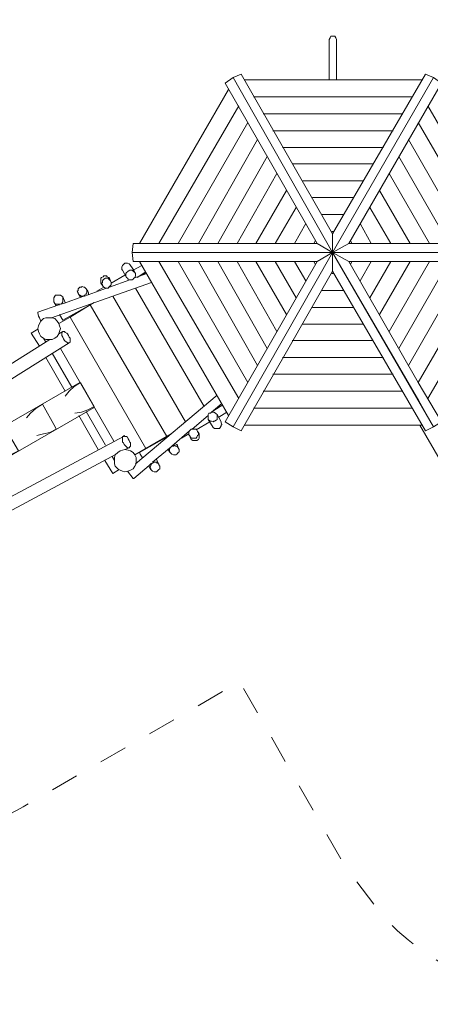
# Model space of a CAD drawing. Units: inches. Extents: x 78.3 to 135, y 136.6 to 190.5.
# Drawn here: x 97.9 to 110.8, y 138.1 to 169.1 of the extents above; entities that cross this region are included whole.
import ezdxf

# ---------------------------------------------------------------- set-up
doc = ezdxf.new("R2010")
doc.units = ezdxf.units.IN
doc.header["$MEASUREMENT"] = 0
doc.linetypes.add('AI-Linetype-1', pattern=[1.76403, 0.882015, -0.882015])
doc.layers.add('Ebene 1', color=7, linetype='Continuous')

# ---------------------------------------------------------------- blocks, each defined once
blk = doc.blocks.new('block 16')
at = {"layer": 'Ebene 1', "color": 7, "linetype": 'AI-Linetype-1', "lineweight": 18}
blk.add_open_spline([(87.706, 162.052), (85.42, 160.731), (83.972, 158.217), (83.972, 155.55), (83.972, 154.254), (84.328, 152.908), (84.963, 151.816), (84.963, 151.816), (87.706, 147.066), (87.706, 147.066), (89.027, 144.78), (91.542, 143.332), (94.209, 143.332), (95.504, 143.332), (96.85, 143.662), (97.968, 144.323), (97.968, 144.323), (104.775, 148.26), (104.775, 148.26), (104.775, 148.26), (108.001, 142.596), (108.001, 142.596), (108.001, 142.596), (108.204, 142.291), (108.204, 142.291), (108.204, 142.291), (109.195, 140.995), (109.195, 140.995), (109.195, 140.995), (109.423, 140.716), (109.423, 140.716), (111.074, 139.065), (113.436, 138.1), (115.799, 138.1), (118.999, 138.1), (122.022, 139.852), (123.596, 142.596), (123.596, 142.596), (132.283, 157.632), (132.283, 157.632), (133.071, 158.953), (133.477, 160.579), (133.477, 162.128), (133.477, 166.167), (130.683, 169.799), (126.822, 170.815), (126.822, 170.815), (126.467, 170.891), (126.467, 170.891), (126.467, 170.891), (124.841, 171.094), (124.841, 171.094), (124.841, 171.094), (124.485, 171.12), (124.485, 171.12), (124.485, 171.12), (118.034, 171.12), (118.034, 171.12), (117.297, 172.237), (116.307, 173.253), (115.138, 173.965), (115.138, 173.965), (114.96, 174.066), (114.96, 174.066), (113.259, 176.251), (110.592, 177.571), (107.823, 177.571), (107.823, 177.571), (107.594, 177.571), (107.594, 177.571), (104.851, 177.571), (102.184, 176.251), (100.482, 174.092), (99.162, 173.304), (97.968, 172.11), (97.18, 170.79), (97.18, 170.79), (94.285, 165.837), (94.285, 165.837), (94.285, 165.837), (87.706, 162.052), (87.706, 162.052), (87.706, 162.052), (87.706, 162.052), (87.706, 162.052)], degree=3, knots=[0, 0, 0, 0, 1, 1, 1, 2, 2, 2, 3, 3, 3, 4, 4, 4, 5, 5, 5, 6, 6, 6, 7, 7, 7, 8, 8, 8, 9, 9, 9, 10, 10, 10, 11, 11, 11, 12, 12, 12, 13, 13, 13, 14, 14, 14, 15, 15, 15, 16, 16, 16, 17, 17, 17, 18, 18, 18, 19, 19, 19, 20, 20, 20, 21, 21, 21, 22, 22, 22, 23, 23, 23, 24, 24, 24, 25, 25, 25, 26, 26, 26, 27, 27, 27, 28, 28, 28, 28], dxfattribs=at)
blk = doc.blocks.new('block 36')
at = {"layer": 'Ebene 1', "color": 7, "lineweight": 18}
for points in [[(104.318, 167.107), (104.572, 167.284)], [(104.572, 167.284), (104.826, 167.386)], [(104.572, 167.284), (107.696, 161.773)], [(107.696, 161.773), (104.572, 167.284)], [(104.826, 167.386), (107.696, 162.357)], [(110.617, 167.386), (107.696, 162.357)], [(110.871, 167.284), (107.696, 161.773)], [(107.696, 161.773), (110.871, 167.284)], [(110.617, 167.386), (110.871, 167.284)], [(110.871, 167.284), (111.125, 167.107)], [(107.213, 162.052), (104.318, 167.107)], [(111.125, 167.107), (108.204, 162.052)], [(107.696, 161.773), (107.696, 162.357)], [(101.397, 161.773), (101.422, 162.052)], [(101.422, 162.052), (107.213, 162.052)], [(107.213, 162.052), (107.696, 161.773)], [(107.213, 162.052), (107.696, 161.773)], [(107.696, 161.773), (108.204, 162.052)], [(107.696, 161.773), (108.204, 162.052)], [(114.021, 162.052), (108.204, 162.052)], [(114.021, 162.052), (114.046, 161.773)], [(101.397, 161.773), (107.163, 161.773)], [(101.422, 161.493), (101.397, 161.773)], [(101.397, 161.773), (107.163, 161.773)], [(104.572, 156.286), (107.696, 161.773)], [(104.572, 156.286), (107.696, 161.773)], [(107.163, 161.773), (107.188, 161.773)], [(107.163, 161.773), (107.188, 161.773)], [(107.188, 161.773), (107.696, 161.773)], [(107.188, 161.773), (107.696, 161.773)], [(107.213, 161.493), (107.696, 161.773)], [(107.696, 161.773), (107.696, 161.773)], [(107.696, 161.773), (107.696, 161.773)], [(107.696, 161.773), (107.696, 161.773)], [(110.414, 157.099), (107.696, 161.773)], [(107.696, 161.188), (107.696, 161.773)], [(110.871, 156.286), (107.696, 161.773)], [(107.696, 161.773), (108.204, 161.493)], [(107.696, 161.773), (108.229, 161.773)], [(108.229, 161.773), (107.696, 161.773)], [(108.229, 161.773), (108.255, 161.773)], [(108.229, 161.773), (108.255, 161.773)], [(108.255, 161.773), (114.046, 161.773)], [(108.255, 161.773), (114.046, 161.773)], [(114.046, 161.773), (114.021, 161.493)], [(101.422, 161.493), (105.486, 161.493)], [(104.318, 156.439), (107.213, 161.493)], [(105.486, 161.493), (107.213, 161.493)], [(110.388, 157.683), (108.204, 161.493)], [(108.204, 161.493), (114.021, 161.493)], [(106.248, 158.648), (107.696, 161.188)], [(110.617, 156.159), (107.696, 161.188)], [(104.826, 156.159), (106.248, 158.648)], [(111.125, 156.439), (110.388, 157.683)], [(110.871, 156.286), (110.414, 157.099)], [(104.572, 156.286), (104.318, 156.439)], [(104.826, 156.159), (104.572, 156.286)], [(110.871, 156.286), (110.617, 156.159)], [(111.125, 156.439), (110.871, 156.286)]]:
    blk.add_lwpolyline(points, dxfattribs=at)
blk = doc.blocks.new('block 37')
at = {"layer": 'Ebene 1', "color": 7, "lineweight": 18}
for points in [[(104.927, 167.208), (110.515, 167.208)], [(101.625, 162.052), (104.419, 166.903)], [(111.023, 166.903), (113.817, 162.052)], [(110.211, 166.675), (105.207, 166.675)], [(104.75, 166.395), (102.235, 162.052)], [(113.208, 162.052), (110.693, 166.395)], [(105.512, 166.141), (109.906, 166.141)], [(102.845, 162.052), (105.029, 165.862)], [(105.816, 165.608), (109.601, 165.608)], [(110.388, 165.862), (112.598, 162.052)], [(103.48, 162.052), (105.334, 165.329)], [(110.084, 165.329), (111.963, 162.052)], [(106.121, 165.075), (109.296, 165.075)], [(104.089, 162.052), (105.639, 164.795)], [(109.779, 164.795), (111.354, 162.052)], [(106.426, 164.567), (108.966, 164.567)], [(104.699, 162.052), (105.943, 164.262)], [(106.756, 164.033), (108.661, 164.033)], [(109.474, 164.262), (110.744, 162.052)], [(105.283, 162.052), (106.248, 163.728)], [(109.169, 163.728), (110.134, 162.052)], [(107.061, 163.5), (108.356, 163.5)], [(105.893, 162.052), (106.553, 163.195)], [(108.864, 163.195), (109.525, 162.052)], [(107.366, 162.966), (108.052, 162.966)], [(106.502, 162.052), (106.858, 162.687)], [(108.915, 162.052), (108.56, 162.687)], [(107.112, 162.052), (107.163, 162.154)], [(107.747, 162.433), (107.671, 162.433)], [(108.306, 162.052), (108.255, 162.154)], [(106.324, 161.773), (106.324, 161.773)], [(106.934, 161.773), (106.934, 161.773)], [(107.315, 161.773), (106.934, 161.773)], [(106.934, 161.773), (106.934, 161.773)], [(107.696, 161.773), (108.483, 161.773)], [(107.696, 161.773), (107.696, 161.773)], [(107.696, 161.773), (107.696, 161.773)], [(108.483, 161.773), (109.093, 161.773)], [(108.483, 161.773), (108.483, 161.773)], [(108.483, 161.773), (108.483, 161.773)], [(109.093, 161.773), (109.093, 161.773)], [(104.419, 156.642), (101.625, 161.493)], [(102.235, 161.493), (104.75, 157.175)], [(105.029, 157.683), (102.845, 161.493)], [(105.334, 158.217), (103.48, 161.493)], [(105.639, 158.75), (104.089, 161.493)], [(105.943, 159.283), (104.699, 161.493)], [(106.248, 159.817), (105.283, 161.493)], [(106.553, 160.35), (105.893, 161.493)], [(106.858, 160.884), (106.502, 161.493)], [(107.112, 161.493), (107.163, 161.392)], [(108.255, 161.392), (108.306, 161.493)], [(108.915, 161.493), (108.56, 160.884)], [(109.525, 161.493), (108.864, 160.35)], [(110.134, 161.493), (109.169, 159.817)], [(110.744, 161.493), (109.474, 159.283)], [(111.354, 161.493), (109.779, 158.75)], [(111.963, 161.493), (110.084, 158.217)], [(112.598, 161.493), (110.388, 157.683)], [(110.693, 157.175), (113.208, 161.493)], [(113.817, 161.493), (111.023, 156.642)], [(107.671, 161.112), (107.747, 161.112)], [(108.052, 160.579), (107.366, 160.579)], [(108.356, 160.045), (107.061, 160.045)], [(108.661, 159.512), (106.756, 159.512)], [(108.966, 159.004), (106.426, 159.004)], [(109.296, 158.471), (106.121, 158.471)], [(109.601, 157.937), (105.816, 157.937)], [(109.906, 157.404), (105.512, 157.404)], [(105.207, 156.87), (110.211, 156.87)], [(110.515, 156.337), (104.927, 156.337)]]:
    blk.add_lwpolyline(points, dxfattribs=at)
blk = doc.blocks.new('block 38')
at = {"layer": 'Ebene 1', "color": 7, "lineweight": 18}
for points in [[(113.767, 162.128), (124.231, 162.128)], [(124.231, 162.128), (124.358, 162.103)], [(124.358, 162.103), (124.485, 162.077)], [(124.485, 162.077), (124.612, 162.027)], [(124.612, 162.027), (124.689, 161.95)], [(124.689, 161.95), (124.739, 161.874)], [(124.739, 161.874), (124.765, 161.773)], [(124.689, 161.595), (124.612, 161.519)], [(124.739, 161.671), (124.689, 161.595)], [(124.765, 161.773), (124.739, 161.671)], [(124.231, 161.417), (113.767, 161.417)], [(124.358, 161.442), (124.231, 161.417)], [(124.485, 161.468), (124.358, 161.442)], [(124.612, 161.519), (124.485, 161.468)], [(100.736, 160.807), (101.168, 161.061)], [(101.448, 160.96), (101.854, 161.112)], [(101.651, 161.036), (101.829, 161.138)], [(98.857, 159.715), (102.006, 160.833)], [(99.898, 160.401), (100.584, 160.655)], [(100.279, 160.553), (100.508, 160.68)], [(100.686, 160.68), (101.321, 160.909)], [(103.657, 156.921), (101.498, 160.655)], [(99.873, 160.401), (99.238, 160.172)], [(103.073, 156.439), (100.787, 160.401)], [(98.425, 159.893), (99.085, 160.122)], [(99.085, 160.122), (99.111, 160.122)], [(99.162, 160.147), (99.238, 160.172)], [(99.212, 159.639), (100.152, 160.172)], [(99.441, 159.741), (100.076, 160.122)], [(100.076, 160.122), (100.203, 160.198)], [(102.489, 155.981), (100.076, 160.122)], [(98.425, 159.868), (98.425, 159.893)], [(98.45, 159.766), (98.425, 159.868)], [(98.45, 159.766), (98.476, 159.715)], [(98.501, 159.664), (98.476, 159.715)], [(98.603, 159.69), (98.527, 159.614)], [(98.679, 159.715), (98.603, 159.69)], [(98.781, 159.715), (98.679, 159.715)], [(98.781, 159.715), (98.882, 159.715)], [(99.085, 159.537), (99.441, 159.741)], [(99.212, 159.639), (99.111, 159.817)], [(101.829, 155.6), (99.441, 159.741)], [(98.45, 159.461), (98.425, 159.385)], [(98.425, 159.385), (98.45, 159.283)], [(98.476, 159.537), (98.45, 159.461)], [(98.527, 159.614), (98.501, 159.664)], [(99.035, 159.614), (99.085, 159.537)], [(99.111, 159.283), (99.136, 159.385)], [(98.476, 159.207), (98.527, 159.131)], [(98.603, 159.08), (98.679, 159.029)], [(98.958, 159.08), (99.035, 159.131)], [(99.085, 159.207), (99.111, 159.283)], [(98.679, 159.029), (98.781, 159.029)], [(98.781, 159.029), (98.882, 159.029)], [(100.813, 155.829), (99.136, 158.75)], [(104.038, 156.87), (104.242, 156.972)], [(111.125, 156.566), (111.049, 156.693)], [(115.672, 147.32), (110.439, 156.337)], [(116.281, 147.676), (111.125, 156.566)], [(102.616, 156.058), (101.473, 155.397)], [(101.829, 155.6), (102.489, 155.981)], [(102.489, 155.981), (102.616, 156.058)], [(100.863, 155.397), (100.838, 155.321)], [(100.94, 155.473), (100.863, 155.397)], [(101.016, 155.524), (100.94, 155.473)], [(101.092, 155.55), (101.016, 155.524)], [(101.168, 155.575), (101.092, 155.55)], [(101.27, 155.55), (101.168, 155.575)], [(101.346, 155.524), (101.27, 155.55)], [(101.346, 155.524), (101.422, 155.473)], [(101.473, 155.397), (101.422, 155.473)], [(101.473, 155.397), (101.829, 155.6)], [(101.524, 155.321), (101.473, 155.397)], [(100.838, 155.321), (100.838, 155.219)], [(100.838, 155.219), (100.838, 155.118)], [(100.838, 155.118), (100.863, 155.042)], [(100.863, 155.042), (100.94, 154.965)], [(101.422, 154.965), (101.473, 155.042)], [(101.524, 155.118), (101.473, 155.042)], [(101.524, 155.219), (101.524, 155.321)], [(101.524, 155.118), (101.524, 155.219)], [(100.94, 154.965), (101.016, 154.915)], [(101.016, 154.915), (101.092, 154.889)], [(101.092, 154.889), (101.168, 154.864)], [(101.168, 154.864), (101.27, 154.889)], [(101.27, 154.889), (101.346, 154.915)], [(101.346, 154.915), (101.422, 154.965)], [(116.281, 147.676), (116.332, 147.549)], [(115.748, 147.218), (115.672, 147.32)], [(116.332, 147.549), (116.357, 147.422)], [(116.357, 147.422), (116.357, 147.295)], [(116.357, 147.295), (116.357, 147.193)], [(115.849, 147.117), (115.748, 147.218)], [(115.951, 147.041), (115.849, 147.117)], [(116.053, 147.015), (115.951, 147.041)], [(116.154, 147.015), (116.053, 147.015)], [(116.23, 147.041), (116.154, 147.015)], [(116.307, 147.091), (116.23, 147.041)], [(116.357, 147.193), (116.307, 147.091)]]:
    blk.add_lwpolyline(points, dxfattribs=at)
blk = doc.blocks.new('block 39')
at = {"layer": 'Ebene 1', "color": 7, "lineweight": 18}
for points in [[(101.422, 161.214), (101.702, 161.366)], [(101.549, 160.985), (101.829, 161.163)]]:
    blk.add_lwpolyline(points, dxfattribs=at)
blk = doc.blocks.new('block 40')
at = {"layer": 'Ebene 1', "color": 7, "lineweight": 18}
for points in [[(101.067, 161.315), (101.092, 161.366)], [(101.067, 161.29), (101.067, 161.315)], [(101.067, 161.239), (101.067, 161.29)], [(101.092, 161.214), (101.067, 161.239)], [(101.092, 161.366), (101.117, 161.392)], [(101.117, 161.392), (101.143, 161.417)], [(101.143, 161.417), (101.168, 161.442)], [(101.168, 161.442), (101.219, 161.442)], [(101.219, 161.442), (101.244, 161.442)], [(101.244, 161.442), (101.295, 161.417)], [(101.295, 161.417), (101.321, 161.392)], [(101.321, 161.392), (101.346, 161.366)], [(101.448, 161.214), (101.346, 161.366)], [(101.219, 160.985), (101.092, 161.214)], [(101.194, 161.112), (101.219, 161.138)], [(101.194, 161.061), (101.194, 161.112)], [(101.194, 161.036), (101.194, 161.061)], [(101.219, 160.985), (101.194, 161.036)], [(101.219, 161.138), (101.244, 161.163)], [(101.244, 160.96), (101.219, 160.985)], [(101.244, 161.163), (101.27, 161.188)], [(101.27, 160.934), (101.244, 160.96)], [(101.27, 161.188), (101.321, 161.214)], [(101.321, 160.909), (101.27, 160.934)], [(101.321, 161.214), (101.346, 161.214)], [(101.346, 161.214), (101.397, 161.214)], [(101.397, 161.214), (101.422, 161.188)], [(101.422, 160.934), (101.397, 160.909)], [(101.422, 161.188), (101.448, 161.163)], [(101.448, 160.96), (101.422, 160.934)], [(101.473, 161.138), (101.448, 161.214)], [(101.448, 161.163), (101.473, 161.138)], [(101.473, 160.985), (101.448, 160.96)], [(101.473, 161.138), (101.498, 161.112)], [(101.498, 161.036), (101.473, 160.985)], [(101.498, 161.112), (101.498, 161.061)], [(101.498, 161.061), (101.498, 161.036)], [(99.695, 160.63), (99.72, 160.655)], [(99.695, 160.579), (99.695, 160.63)], [(99.72, 160.655), (99.746, 160.68)], [(99.746, 160.68), (99.797, 160.68)], [(99.797, 160.68), (99.822, 160.706)], [(99.822, 160.706), (99.873, 160.68)], [(99.873, 160.68), (99.898, 160.68)], [(99.898, 160.68), (99.924, 160.655)], [(99.924, 160.655), (99.949, 160.63)], [(99.949, 160.63), (99.974, 160.579)], [(99.949, 160.63), (100, 160.553)], [(100.406, 160.833), (100.406, 160.884)], [(100.457, 160.757), (100.432, 160.807)], [(100.736, 160.833), (100.736, 160.807)], [(101.346, 160.909), (101.321, 160.909)], [(101.397, 160.909), (101.346, 160.909)], [(98.933, 160.35), (98.958, 160.401)], [(98.933, 160.325), (98.933, 160.35)], [(98.933, 160.299), (98.933, 160.325)], [(98.933, 160.249), (98.933, 160.299)], [(98.958, 160.401), (98.984, 160.426)], [(98.984, 160.426), (99.035, 160.426)], [(99.035, 160.426), (99.06, 160.426)], [(99.06, 160.426), (99.111, 160.426)], [(99.111, 160.426), (99.136, 160.426)], [(99.136, 160.426), (99.187, 160.401)], [(99.187, 160.401), (99.212, 160.376)], [(99.212, 160.376), (99.212, 160.325)], [(99.212, 160.376), (99.289, 160.198)], [(99.212, 160.325), (99.212, 160.299)], [(99.212, 160.299), (99.212, 160.249)], [(99.67, 160.553), (99.695, 160.579)], [(99.695, 160.503), (99.67, 160.553)], [(99.695, 160.477), (99.695, 160.503)], [(99.746, 160.401), (99.695, 160.477)], [(99.72, 160.452), (99.695, 160.477)], [(99.746, 160.426), (99.72, 160.452)], [(99.797, 160.401), (99.746, 160.426)], [(99.771, 160.376), (99.746, 160.401)], [(99.771, 160.376), (99.771, 160.376)], [(99.822, 160.401), (99.797, 160.401)], [(99.873, 160.401), (99.822, 160.401)], [(99.898, 160.426), (99.873, 160.401)], [(99.949, 160.452), (99.898, 160.426)], [(99.974, 160.503), (99.949, 160.477)], [(99.949, 160.477), (99.949, 160.452)], [(99.974, 160.579), (99.974, 160.553)], [(99.974, 160.553), (99.974, 160.503)], [(100, 160.553), (100.025, 160.503)], [(100.025, 160.503), (100.025, 160.477)], [(100.025, 160.477), (100.025, 160.452)], [(98.933, 160.223), (98.933, 160.249)], [(99.009, 160.096), (98.933, 160.223)], [(98.958, 160.172), (98.933, 160.223)], [(99.009, 160.147), (98.958, 160.172)], [(99.035, 160.147), (99.009, 160.147)], [(99.06, 160.147), (99.035, 160.147)], [(99.111, 160.147), (99.06, 160.147)], [(99.136, 160.147), (99.111, 160.147)], [(99.187, 160.172), (99.136, 160.147)], [(99.212, 160.223), (99.187, 160.172)], [(99.212, 160.249), (99.212, 160.223)]]:
    blk.add_lwpolyline(points, dxfattribs=at)
blk = doc.blocks.new('block 41')
at = {"layer": 'Ebene 1', "color": 7, "lineweight": 18}
for points in [[(100.406, 160.96), (100.432, 160.985)], [(100.406, 160.909), (100.406, 160.96)], [(100.432, 160.985), (100.482, 161.011)], [(100.482, 161.011), (100.508, 161.036)], [(100.482, 160.909), (100.508, 160.934)], [(100.508, 161.036), (100.533, 161.036)], [(100.508, 160.934), (100.559, 160.96)], [(100.533, 161.036), (100.584, 161.036)], [(100.559, 160.96), (100.584, 160.96)], [(100.584, 161.036), (100.609, 161.011)], [(100.584, 160.96), (100.635, 160.96)], [(100.609, 161.011), (100.66, 160.985)], [(100.635, 160.96), (100.66, 160.934)], [(100.66, 160.985), (100.686, 160.96)], [(100.66, 160.934), (100.686, 160.909)], [(100.711, 160.884), (100.686, 160.96)], [(100.406, 160.884), (100.406, 160.909)], [(100.406, 160.807), (100.406, 160.833)], [(100.406, 160.807), (100.457, 160.731)], [(100.432, 160.807), (100.457, 160.833)], [(100.457, 160.884), (100.482, 160.909)], [(100.457, 160.833), (100.457, 160.884)], [(100.457, 160.731), (100.457, 160.757)], [(100.482, 160.706), (100.457, 160.731)], [(100.508, 160.68), (100.482, 160.706)], [(100.559, 160.655), (100.508, 160.68)], [(100.584, 160.655), (100.559, 160.655)], [(100.635, 160.655), (100.584, 160.655)], [(100.66, 160.68), (100.635, 160.655)], [(100.686, 160.706), (100.66, 160.68)], [(100.686, 160.909), (100.711, 160.884)], [(100.711, 160.731), (100.686, 160.706)], [(100.711, 160.884), (100.736, 160.833)], [(100.736, 160.757), (100.711, 160.731)], [(100.736, 160.807), (100.736, 160.757)]]:
    blk.add_lwpolyline(points, dxfattribs=at)
blk = doc.blocks.new('block 42')
at = {"layer": 'Ebene 1', "color": 7, "lineweight": 18}
for points in [[(104.064, 157.277), (101.498, 155.118)], [(103.886, 156.743), (104.216, 157.023)], [(103.962, 156.794), (104.242, 156.972)], [(103.276, 156.21), (103.784, 156.642)], [(104.115, 156.591), (104.369, 156.743)], [(103.403, 156.185), (103.835, 156.439)], [(101.625, 155.473), (102.565, 156.007)], [(102.641, 155.677), (103.2, 156.159)], [(102.946, 155.931), (103.175, 156.058)], [(102.032, 155.169), (102.616, 155.651)], [(101.625, 155.473), (101.651, 155.423)], [(101.727, 155.296), (101.651, 155.423)], [(101.448, 154.661), (101.93, 155.067)], [(101.93, 155.067), (102.006, 155.143)], [(101.422, 154.661), (101.244, 154.889)], [(101.244, 154.889), (101.244, 154.889)], [(101.448, 154.661), (101.422, 154.661)]]:
    blk.add_lwpolyline(points, dxfattribs=at)
blk = doc.blocks.new('block 43')
at = {"layer": 'Ebene 1', "color": 7, "lineweight": 18}
for points in [[(103.784, 156.667), (103.81, 156.718)], [(103.784, 156.642), (103.784, 156.667)], [(103.784, 156.591), (103.784, 156.642)], [(103.784, 156.566), (103.784, 156.591)], [(103.81, 156.718), (103.861, 156.718)], [(103.861, 156.718), (103.886, 156.743)], [(103.886, 156.743), (103.937, 156.743)], [(103.937, 156.743), (103.962, 156.743)], [(103.962, 156.743), (104.013, 156.718)], [(104.013, 156.718), (104.038, 156.693)], [(104.038, 156.693), (104.064, 156.667)], [(104.064, 156.667), (104.064, 156.642)], [(104.064, 156.667), (104.191, 156.439)], [(104.064, 156.642), (104.064, 156.591)], [(104.064, 156.591), (104.064, 156.566)], [(103.784, 156.515), (103.784, 156.566)], [(103.911, 156.312), (103.784, 156.515)], [(103.81, 156.489), (103.784, 156.515)], [(103.861, 156.464), (103.81, 156.489)], [(103.886, 156.464), (103.861, 156.464)], [(103.937, 156.439), (103.886, 156.464)], [(103.937, 156.261), (103.911, 156.312)], [(103.962, 156.464), (103.937, 156.439)], [(103.988, 156.235), (103.937, 156.261)], [(103.988, 156.464), (103.962, 156.464)], [(104.038, 156.489), (103.988, 156.464)], [(104.064, 156.515), (104.038, 156.489)], [(104.064, 156.566), (104.064, 156.515)], [(104.165, 156.261), (104.14, 156.235)], [(104.191, 156.312), (104.165, 156.261)], [(104.191, 156.439), (104.191, 156.413)], [(104.191, 156.413), (104.216, 156.362)], [(104.216, 156.362), (104.191, 156.337)], [(104.191, 156.337), (104.191, 156.312)], [(103.175, 156.032), (103.175, 156.083)], [(103.454, 156.134), (103.48, 156.108)], [(103.48, 156.108), (103.48, 156.083)], [(103.505, 156.032), (103.505, 156.007)], [(104.013, 156.235), (103.988, 156.235)], [(104.064, 156.235), (104.013, 156.235)], [(104.089, 156.235), (104.064, 156.235)], [(104.14, 156.235), (104.089, 156.235)], [(102.591, 155.626), (102.616, 155.651)], [(102.616, 155.651), (102.641, 155.677)], [(102.641, 155.677), (102.692, 155.677)], [(102.692, 155.677), (102.718, 155.702)], [(102.718, 155.702), (102.768, 155.677)], [(102.743, 155.753), (102.794, 155.727)], [(102.743, 155.753), (102.743, 155.753)], [(102.768, 155.677), (102.794, 155.677)], [(102.794, 155.727), (102.819, 155.702)], [(102.794, 155.677), (102.819, 155.651)], [(102.819, 155.702), (102.845, 155.626)], [(102.819, 155.651), (102.845, 155.626)], [(102.54, 155.575), (102.54, 155.575)], [(102.54, 155.55), (102.54, 155.575)], [(102.591, 155.473), (102.54, 155.55)], [(102.565, 155.575), (102.591, 155.626)], [(102.565, 155.55), (102.565, 155.575)], [(102.565, 155.499), (102.565, 155.55)], [(102.591, 155.473), (102.565, 155.499)], [(102.616, 155.448), (102.591, 155.473)], [(102.641, 155.423), (102.616, 155.448)], [(102.692, 155.397), (102.641, 155.423)], [(102.718, 155.397), (102.692, 155.397)], [(102.768, 155.397), (102.718, 155.397)], [(102.794, 155.423), (102.768, 155.397)], [(102.819, 155.448), (102.794, 155.423)], [(102.845, 155.473), (102.819, 155.448)], [(102.845, 155.626), (102.87, 155.575)], [(102.87, 155.499), (102.845, 155.473)], [(102.87, 155.575), (102.87, 155.55)], [(102.87, 155.55), (102.87, 155.499)], [(101.981, 154.94), (101.905, 155.067)], [(101.956, 155.016), (101.981, 155.067)], [(101.981, 155.092), (102.006, 155.118)], [(101.981, 155.067), (101.981, 155.092)], [(102.006, 155.118), (102.032, 155.143)], [(102.032, 155.143), (102.083, 155.169)], [(102.083, 155.169), (102.108, 155.169)], [(102.108, 155.169), (102.159, 155.169)], [(102.159, 155.27), (102.235, 155.092)], [(102.159, 155.169), (102.184, 155.143)], [(102.184, 155.143), (102.235, 155.118)], [(102.235, 155.118), (102.235, 155.092)], [(102.235, 155.092), (102.26, 155.042)], [(102.26, 155.042), (102.26, 155.016)], [(101.981, 154.965), (101.956, 155.016)], [(101.981, 154.94), (101.981, 154.965)], [(102.006, 154.915), (101.981, 154.94)], [(102.032, 154.889), (102.006, 154.915)], [(102.083, 154.864), (102.032, 154.889)], [(102.108, 154.864), (102.083, 154.864)], [(102.159, 154.864), (102.108, 154.864)], [(102.184, 154.889), (102.159, 154.864)], [(102.21, 154.915), (102.184, 154.889)], [(102.235, 154.94), (102.21, 154.915)], [(102.26, 154.965), (102.235, 154.94)], [(102.26, 155.016), (102.26, 154.965)]]:
    blk.add_lwpolyline(points, dxfattribs=at)
blk = doc.blocks.new('block 44')
at = {"layer": 'Ebene 1', "color": 7, "lineweight": 18}
for points in [[(103.175, 156.108), (103.2, 156.159)], [(103.175, 156.083), (103.175, 156.108)], [(103.2, 156.007), (103.175, 156.032)], [(103.2, 156.159), (103.226, 156.185)], [(103.2, 156.007), (103.226, 155.931)], [(103.226, 155.956), (103.2, 156.007)], [(103.226, 156.185), (103.251, 156.21)], [(103.251, 155.931), (103.226, 155.956)], [(103.251, 156.21), (103.276, 156.21)], [(103.276, 156.21), (103.327, 156.21)], [(103.327, 156.21), (103.353, 156.21)], [(103.353, 156.21), (103.403, 156.21)], [(103.403, 156.21), (103.429, 156.185)], [(103.429, 155.956), (103.403, 155.931)], [(103.429, 156.185), (103.454, 156.134)], [(103.454, 156.007), (103.429, 155.956)], [(103.505, 156.058), (103.454, 156.134)], [(103.48, 156.032), (103.454, 156.007)], [(103.48, 156.083), (103.48, 156.032)], [(103.505, 156.058), (103.505, 156.032)], [(103.505, 156.007), (103.505, 155.956)], [(103.505, 155.956), (103.505, 155.931)], [(103.251, 155.88), (103.226, 155.931)], [(103.276, 155.931), (103.251, 155.931)], [(103.302, 155.854), (103.251, 155.88)], [(103.327, 155.931), (103.276, 155.931)], [(103.327, 155.854), (103.302, 155.854)], [(103.353, 155.931), (103.327, 155.931)], [(103.353, 155.854), (103.327, 155.854)], [(103.403, 155.931), (103.353, 155.931)], [(103.403, 155.854), (103.353, 155.854)], [(103.429, 155.854), (103.403, 155.854)], [(103.48, 155.88), (103.429, 155.854)], [(103.505, 155.931), (103.48, 155.88)]]:
    blk.add_lwpolyline(points, dxfattribs=at)
blk = doc.blocks.new('block 45')
at = {"layer": 'Ebene 1', "color": 7, "lineweight": 18}
for points in [[(107.594, 168.478), (107.62, 168.529)], [(107.594, 168.478), (107.594, 168.478)], [(107.594, 168.453), (107.594, 168.478)], [(107.594, 168.123), (107.594, 168.453)], [(107.62, 168.529), (107.645, 168.58)], [(107.645, 168.58), (107.696, 168.58)], [(107.696, 168.58), (107.772, 168.58)], [(107.772, 168.58), (107.798, 168.529)], [(107.798, 168.529), (107.823, 168.478)], [(107.823, 168.453), (107.823, 168.478)], [(107.823, 168.453), (107.823, 168.402)], [(107.823, 168.123), (107.823, 168.402)], [(107.594, 167.208), (107.594, 168.123)], [(107.823, 167.208), (107.823, 168.123)]]:
    blk.add_lwpolyline(points, dxfattribs=at)
blk = doc.blocks.new('block 46')
at = {"layer": 'Ebene 1', "color": 7, "lineweight": 18}
for points in [[(98.857, 159.715), (98.882, 159.715)], [(98.882, 159.715), (98.958, 159.69)], [(98.958, 159.69), (99.035, 159.614)], [(98.527, 159.614), (98.476, 159.537)], [(99.085, 159.537), (99.111, 159.461)], [(99.111, 159.461), (99.136, 159.385)], [(98.425, 159.36), (98.222, 159.233)], [(98.476, 158.826), (98.222, 159.233)], [(98.45, 159.283), (98.476, 159.207)], [(98.527, 159.131), (98.603, 159.08)], [(98.679, 158.953), (98.603, 159.08)], [(98.958, 159.08), (98.882, 159.029)], [(99.085, 159.207), (99.035, 159.131)], [(98.781, 159.029), (98.882, 159.029)], [(99.289, 157.404), (98.679, 158.471)], [(99.492, 157.531), (98.882, 158.598)], [(99.746, 157.683), (95.733, 155.372)], [(99.416, 157.404), (99.568, 157.556)], [(99.568, 157.556), (99.771, 157.683)], [(99.771, 157.683), (100.203, 156.921)], [(99.289, 157.251), (99.416, 157.404)], [(94.869, 153.822), (100.203, 156.896)], [(98.374, 156.87), (98.577, 156.997)], [(98.577, 156.997), (98.984, 156.261)], [(100, 156.82), (100.203, 156.921)], [(98.069, 156.566), (98.196, 156.718)], [(98.196, 156.718), (98.374, 156.87)], [(99.593, 156.718), (99.797, 156.743)], [(100.33, 155.575), (99.72, 156.642)], [(99.797, 156.743), (100, 156.82)], [(100.559, 155.702), (99.949, 156.769)], [(97.18, 156.185), (97.358, 156.312)], [(97.358, 156.312), (97.815, 155.524)], [(99.009, 156.21), (98.984, 156.261)], [(96.876, 155.88), (97.003, 156.032)], [(97.003, 156.032), (97.18, 156.185)], [(98.603, 156.058), (98.4, 156.007)], [(98.806, 156.108), (98.603, 156.058)], [(99.009, 156.21), (98.806, 156.108)], [(101.244, 155.956), (101.219, 155.981)], [(101.27, 155.905), (101.244, 155.956)], [(101.092, 155.905), (101.092, 155.854)], [(101.092, 155.854), (101.092, 155.804)], [(101.092, 155.804), (101.117, 155.778)], [(101.143, 155.727), (101.117, 155.778)], [(101.194, 155.677), (101.143, 155.727)], [(101.219, 155.651), (101.194, 155.677)], [(101.295, 155.854), (101.27, 155.905)], [(101.295, 155.854), (101.321, 155.804)], [(101.321, 155.804), (101.346, 155.778)], [(101.346, 155.778), (101.346, 155.727)], [(95.428, 155.194), (95.733, 155.372)], [(95.809, 155.346), (95.682, 155.194)], [(95.809, 155.346), (95.961, 155.473)], [(95.961, 155.473), (96.164, 155.626)], [(96.164, 155.626), (96.596, 154.889)], [(97.384, 155.346), (97.206, 155.321)], [(97.612, 155.423), (97.384, 155.346)], [(97.612, 155.423), (97.815, 155.524)], [(100.838, 155.219), (100.762, 155.346)], [(93.015, 153.797), (95.275, 155.092)], [(100.787, 154.813), (100.533, 155.219)], [(94.767, 154.788), (94.615, 154.635)], [(94.971, 154.915), (94.767, 154.788)], [(94.971, 154.915), (95.377, 154.203)], [(96.418, 154.737), (96.19, 154.661)], [(96.622, 154.838), (96.418, 154.737)], [(96.622, 154.838), (96.596, 154.889)], [(100.99, 154.94), (100.787, 154.813)], [(94.615, 154.635), (94.488, 154.483)], [(96.19, 154.661), (95.987, 154.635)], [(93.396, 153.949), (93.574, 154.102)], [(93.574, 154.102), (93.777, 154.229)], [(93.777, 154.229), (93.828, 154.127)], [(93.828, 154.127), (94.209, 153.441)], [(95.428, 154.153), (95.199, 154.051)], [(95.428, 154.153), (95.377, 154.203)], [(92.812, 153.67), (93.015, 153.797)], [(93.269, 153.797), (93.396, 153.949)], [(94.996, 153.975), (94.793, 153.949)], [(95.199, 154.051), (94.996, 153.975)], [(92.634, 153.518), (92.837, 153.162)], [(92.634, 153.518), (92.659, 153.518)], [(92.659, 153.518), (92.812, 153.67)], [(93.472, 153.01), (94.488, 153.619)], [(94.64, 153.695), (94.488, 153.619)], [(93.04, 152.832), (92.837, 153.162)], [(93.802, 153.289), (93.599, 153.238)], [(94.005, 153.34), (93.802, 153.289)], [(94.209, 153.441), (94.005, 153.34)], [(93.269, 152.908), (93.04, 152.857)], [(93.04, 152.857), (93.04, 152.832)], [(93.472, 153.01), (93.269, 152.908)], [(94.412, 152.324), (94.412, 152.273)], [(94.412, 152.273), (94.437, 152.222)], [(94.437, 152.222), (94.463, 152.171)], [(94.463, 152.171), (94.488, 152.146)], [(94.488, 152.146), (94.513, 152.095)], [(94.513, 152.095), (94.539, 152.07)]]:
    blk.add_lwpolyline(points, dxfattribs=at)
blk = doc.blocks.new('block 47')
at = {"layer": 'Ebene 1', "color": 7, "lineweight": 18}
for points in [[(99.085, 159.207), (99.212, 159.283)], [(99.212, 159.283), (99.187, 159.258)], [(99.187, 159.258), (99.187, 159.233)], [(99.187, 159.233), (99.187, 159.182)], [(99.187, 159.182), (99.187, 159.156)], [(99.187, 159.156), (99.212, 159.106)], [(99.238, 159.283), (99.212, 159.283)], [(99.212, 159.106), (99.238, 159.055)], [(99.263, 159.283), (99.238, 159.283)], [(99.238, 159.055), (99.263, 159.004)], [(99.289, 159.258), (99.263, 159.283)], [(99.339, 159.233), (99.289, 159.258)], [(99.365, 159.207), (99.339, 159.233)], [(99.39, 159.156), (99.365, 159.207)], [(99.416, 159.106), (99.39, 159.156)], [(99.441, 159.08), (99.416, 159.106)], [(99.441, 159.029), (99.441, 159.08)], [(99.416, 158.928), (94.107, 155.6)], [(94.767, 156.489), (98.806, 159.029)], [(99.263, 159.004), (99.289, 158.979)], [(99.289, 158.979), (99.339, 158.953)], [(99.339, 158.953), (99.365, 158.928)], [(99.365, 158.928), (99.39, 158.928)], [(99.39, 158.928), (99.416, 158.928)], [(99.416, 158.928), (99.441, 158.953)], [(99.441, 158.979), (99.441, 159.029)], [(99.441, 158.953), (99.441, 158.979)], [(94.818, 156.947), (94.767, 157.023)], [(94.996, 156.642), (94.767, 157.023)], [(94.818, 156.845), (94.818, 156.947)], [(94.132, 156.743), (94.132, 156.82)], [(94.158, 156.667), (94.132, 156.743)], [(94.412, 156.261), (94.158, 156.667)], [(94.564, 156.337), (93.904, 155.931)], [(95.733, 155.372), (95.199, 156.286)], [(101.117, 155.981), (94.437, 152.4)], [(101.117, 155.981), (101.092, 155.981)], [(101.092, 155.981), (101.092, 155.956)], [(101.092, 155.956), (101.092, 155.905)], [(101.143, 156.007), (101.117, 155.981)], [(101.168, 155.981), (101.143, 156.007)], [(101.219, 155.981), (101.168, 155.981)], [(93.878, 155.905), (93.853, 155.88)], [(93.853, 155.88), (93.853, 155.854)], [(93.853, 155.854), (93.878, 155.804)], [(93.904, 155.931), (93.878, 155.905)], [(93.878, 155.804), (93.878, 155.753)], [(93.878, 155.753), (93.904, 155.702)], [(93.904, 155.702), (93.955, 155.677)], [(93.955, 155.677), (93.98, 155.626)], [(95.123, 155.016), (94.615, 155.905)], [(101.244, 155.626), (101.219, 155.651)], [(101.321, 155.651), (101.295, 155.626)], [(101.346, 155.677), (101.321, 155.651)], [(101.346, 155.727), (101.346, 155.677)], [(93.98, 155.626), (94.005, 155.6)], [(94.005, 155.6), (94.056, 155.6)], [(94.056, 155.6), (94.082, 155.6)], [(94.082, 155.6), (94.107, 155.6)], [(95.783, 152.679), (100.889, 155.423)], [(101.168, 155.575), (101.295, 155.626)], [(101.27, 155.626), (101.244, 155.626)], [(101.295, 155.626), (101.27, 155.626)], [(95.631, 153.035), (95.098, 153.949)], [(95.021, 152.705), (94.488, 153.619)], [(95.606, 152.578), (95.783, 152.679)], [(96.088, 152.248), (95.834, 152.705)], [(94.437, 152.4), (94.412, 152.349)], [(94.412, 152.349), (94.412, 152.324)], [(94.437, 152.4), (94.437, 152.4)], [(95.301, 152.4), (94.64, 152.044)], [(95.479, 151.892), (95.199, 152.375)], [(95.504, 152.222), (95.555, 152.298)], [(95.555, 152.298), (95.631, 152.349)], [(95.631, 152.349), (95.707, 152.375)], [(95.707, 152.375), (95.809, 152.4)], [(95.809, 152.4), (95.885, 152.375)], [(95.885, 152.375), (95.961, 152.349)], [(95.961, 152.349), (96.037, 152.298)], [(96.037, 152.298), (96.088, 152.248)], [(96.088, 152.248), (96.114, 152.171)], [(94.539, 152.07), (94.59, 152.044)], [(94.59, 152.044), (94.615, 152.044)], [(94.615, 152.044), (94.64, 152.044)], [(95.453, 152.146), (95.504, 152.222)], [(95.453, 152.044), (95.453, 152.146)], [(95.453, 151.968), (95.453, 152.044)], [(95.453, 151.968), (95.479, 151.892)], [(96.114, 151.994), (96.088, 151.917)], [(96.114, 152.171), (96.139, 152.07)], [(96.139, 152.07), (96.114, 151.994)], [(95.479, 151.892), (95.529, 151.816)], [(95.606, 151.765), (95.529, 151.816)], [(95.682, 151.74), (95.606, 151.765)], [(95.783, 151.74), (95.682, 151.74)], [(95.86, 151.74), (95.783, 151.74)], [(95.936, 151.79), (95.86, 151.74)], [(96.012, 151.841), (95.936, 151.79)], [(96.088, 151.917), (96.012, 151.841)]]:
    blk.add_lwpolyline(points, dxfattribs=at)
blk = doc.blocks.new('block 17')
at = {"layer": 'Ebene 1'}
for name in ['block 45', 'block 36', 'block 37', 'block 38', 'block 40', 'block 39', 'block 41', 'block 46', 'block 47', 'block 42', 'block 43', 'block 44']:
    blk.add_blockref(name, (0, 0), dxfattribs=at)

msp = doc.modelspace()

# ---------------------------------------------------------------- block references
at = {"layer": 'Ebene 1'}
for name in ['block 16', 'block 17']:
    msp.add_blockref(name, (0, 0), dxfattribs=at)

doc.saveas('drawing.dxf')
